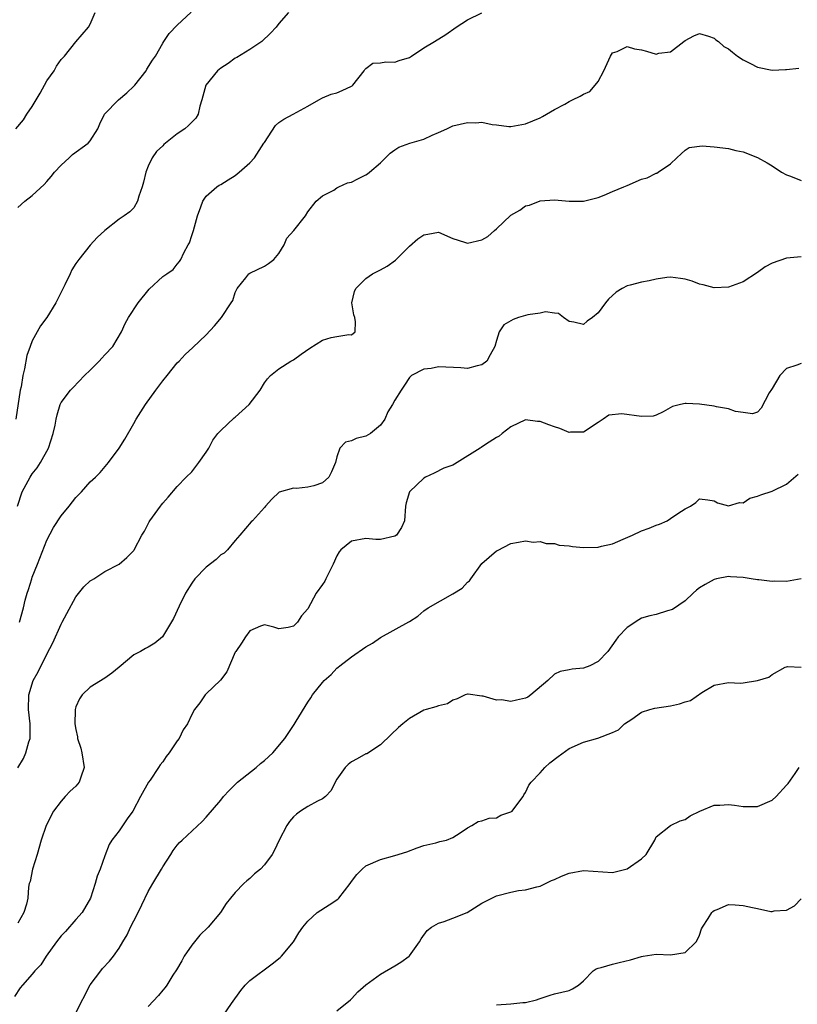
# Model space of a CAD drawing. Units: inches. Extents: x 2607000 to 2610000, y 1509000 to 1512000.
# Drawn here: x 2607173 to 2607280, y 1510232 to 1510368 of the extents above; entities that cross this region are included whole.
import ezdxf

# ---------------------------------------------------------------- set-up
doc = ezdxf.new("R2010")
doc.units = ezdxf.units.IN
doc.header["$MEASUREMENT"] = 0
doc.layers.add('LD26071509_2ft', color=120, linetype='Continuous')

msp = doc.modelspace()

# ---------------------------------------------------------------- linework, layer by layer
at = {"layer": 'LD26071509_2ft'}
for points, elevation in [([(2607172.76, 1510353), (2607173.79, 1510354.21), (2607174.28, 1510355), (2607175, 1510356.07), (2607175.55, 1510357), (2607176.09, 1510357.91), (2607177, 1510359.62), (2607178.02, 1510361), (2607178.36, 1510361.64), (2607179, 1510362.56), (2607179.21, 1510362.79), (2607179.43, 1510363), (2607181, 1510364.99), (2607182.75, 1510367), (2607183, 1510367.42), (2607183.68, 1510369)], 8104), ([(2607210.31, 1510369), (2607209, 1510367.49), (2607208.63, 1510367), (2607207.84, 1510366.16), (2607206.66, 1510365), (2607205, 1510363.93), (2607203.19, 1510362.81), (2607203, 1510362.72), (2607201.99, 1510362.01), (2607201, 1510361.35), (2607200.56, 1510361), (2607198.95, 1510359), (2607198.39, 1510357), (2607198.09, 1510356.09), (2607197.87, 1510355), (2607197.54, 1510354.46), (2607196.55, 1510353.45), (2607196.02, 1510353), (2607195, 1510352.29), (2607193.39, 1510351), (2607193.16, 1510350.84), (2607193, 1510350.66), (2607192.13, 1510349.87), (2607191.53, 1510349), (2607191, 1510347.86), (2607190.65, 1510347), (2607190.36, 1510345.64), (2607190.17, 1510345), (2607189.69, 1510343.69), (2607189.53, 1510343), (2607189, 1510342.1), (2607188.44, 1510341.56), (2607187.67, 1510341), (2607187, 1510340.54), (2607185, 1510339), (2607183.96, 1510338.04), (2607183, 1510336.96), (2607181.42, 1510335), (2607181, 1510334.42), (2607180.45, 1510333.55), (2607180.21, 1510333), (2607179.5, 1510331.5), (2607179.16, 1510330.84), (2607179, 1510330.47), (2607178.27, 1510329), (2607177.02, 1510327), (2607176.15, 1510325.85), (2607175, 1510323.78), (2607174.7, 1510323), (2607174.25, 1510321.75), (2607173.94, 1510319.94), (2607173.71, 1510319), (2607173.46, 1510317.46), (2607173.36, 1510317), (2607172.76, 1510313)], 8100), ([(2607172.98, 1510301.02), (2607173.6, 1510303), (2607174.7, 1510305), (2607175, 1510305.45), (2607175.7, 1510306.3), (2607176.14, 1510307), (2607177.25, 1510309), (2607177.91, 1510311), (2607178.16, 1510312.16), (2607178.31, 1510313), (2607178.43, 1510313.57), (2607178.87, 1510315), (2607179, 1510315.28), (2607180.29, 1510317), (2607180.63, 1510317.37), (2607182.21, 1510319), (2607183, 1510319.75), (2607184.22, 1510321), (2607184.6, 1510321.4), (2607185, 1510321.86), (2607186.11, 1510323), (2607187.32, 1510325), (2607187.83, 1510326.17), (2607188.28, 1510327), (2607189.61, 1510329), (2607191.12, 1510330.88), (2607193, 1510332.64), (2607193.56, 1510333), (2607194.41, 1510333.59), (2607195, 1510334.35), (2607195.3, 1510334.7), (2607195.48, 1510335), (2607195.89, 1510335.89), (2607196.51, 1510337), (2607196.7, 1510337.3), (2607197, 1510338.28), (2607197.24, 1510339), (2607197.77, 1510341), (2607198.26, 1510342.26), (2607198.5, 1510343), (2607199, 1510343.72), (2607200.44, 1510345), (2607200.79, 1510345.21), (2607201, 1510345.31), (2607202.02, 1510345.98), (2607203, 1510346.54), (2607203.54, 1510347), (2607205, 1510348.31), (2607205.62, 1510349), (2607206.95, 1510351), (2607207, 1510351.1), (2607208.54, 1510353.46), (2607209, 1510353.87), (2607209.67, 1510354.33), (2607210.98, 1510355), (2607213, 1510356.1), (2607214.53, 1510357), (2607215, 1510357.25), (2607216.23, 1510357.77), (2607217, 1510357.94), (2607217.75, 1510358.25), (2607219, 1510358.85), (2607219.09, 1510358.91), (2607219.21, 1510359), (2607220.76, 1510361), (2607220.83, 1510361.17), (2607221, 1510361.31), (2607221.97, 1510362.03), (2607223, 1510362.07), (2607223.77, 1510362.23), (2607225, 1510362.17), (2607225.6, 1510362.4), (2607227, 1510362.83), (2607227.3, 1510363), (2607229, 1510364.13), (2607230.44, 1510365), (2607232.01, 1510365.99), (2607233.46, 1510367), (2607235, 1510368.02), (2607237, 1510368.96)], 8098), ([(2607173, 1510342.16), (2607173.99, 1510343), (2607175, 1510343.8), (2607176.67, 1510345.33), (2607177, 1510345.73), (2607177.6, 1510346.4), (2607178.07, 1510347), (2607179, 1510347.97), (2607180.08, 1510349), (2607180.57, 1510349.43), (2607182.72, 1510351), (2607183, 1510351.32), (2607184.06, 1510353), (2607184.3, 1510353.7), (2607184.95, 1510355), (2607186.89, 1510357), (2607188.05, 1510357.95), (2607189, 1510358.86), (2607189.13, 1510359), (2607190.71, 1510361), (2607190.81, 1510361.19), (2607191.56, 1510362.44), (2607191.98, 1510363), (2607193, 1510364.78), (2607193.16, 1510365), (2607193.86, 1510366.14), (2607195, 1510367.28), (2607196.93, 1510369.07)], 8102), ([(2607173.24, 1510285), (2607173.8, 1510287), (2607174.05, 1510288.05), (2607174.31, 1510289), (2607174.49, 1510289.51), (2607174.93, 1510291), (2607175, 1510291.2), (2607175.74, 1510293), (2607177, 1510296.31), (2607177.95, 1510298.05), (2607179, 1510299.65), (2607180.08, 1510301), (2607181, 1510302.19), (2607181.81, 1510303), (2607183, 1510304.34), (2607183.73, 1510305), (2607184.37, 1510305.63), (2607185.5, 1510307), (2607187, 1510308.98), (2607187.76, 1510310.24), (2607189, 1510312.38), (2607189.34, 1510313), (2607190.61, 1510315), (2607192.04, 1510317), (2607192.47, 1510317.53), (2607193, 1510318.25), (2607193.62, 1510319), (2607195, 1510320.74), (2607195.26, 1510321), (2607196.09, 1510321.91), (2607197.12, 1510322.88), (2607199, 1510324.59), (2607200.13, 1510325.87), (2607201.1, 1510327), (2607202.43, 1510329), (2607202.64, 1510329.36), (2607203, 1510330.42), (2607203.27, 1510331), (2607204.46, 1510332.46), (2607204.88, 1510333), (2607205, 1510333.1), (2607207, 1510334.05), (2607207.58, 1510334.42), (2607208.31, 1510335), (2607209, 1510335.82), (2607209.72, 1510337), (2607210.09, 1510337.91), (2607211.06, 1510339), (2607212.66, 1510341), (2607213, 1510341.54), (2607214.13, 1510343), (2607215, 1510343.74), (2607216.56, 1510344.56), (2607217, 1510344.84), (2607217.28, 1510345), (2607218.47, 1510345.53), (2607219, 1510345.66), (2607219.88, 1510346.12), (2607221, 1510346.66), (2607221.22, 1510346.78), (2607221.5, 1510347), (2607223, 1510348.3), (2607224.35, 1510349.65), (2607225, 1510350.11), (2607225.56, 1510350.44), (2607227.04, 1510351), (2607229, 1510351.58), (2607230.13, 1510352.13), (2607231, 1510352.48), (2607232.17, 1510353), (2607233, 1510353.4), (2607235, 1510353.86), (2607236.17, 1510353.83), (2607237, 1510353.9), (2607238.4, 1510353.6), (2607239, 1510353.56), (2607240.69, 1510353.31), (2607241, 1510353.29), (2607243, 1510353.69), (2607245, 1510354.52), (2607245.33, 1510354.67), (2607247, 1510355.63), (2607248.41, 1510356.4), (2607249, 1510356.75), (2607249.48, 1510357), (2607250.52, 1510357.48), (2607251, 1510357.75), (2607251.89, 1510358.11), (2607252.61, 1510359), (2607253, 1510359.51), (2607253.81, 1510361), (2607254.73, 1510363), (2607255, 1510363.47), (2607255.65, 1510363.65), (2607257, 1510364.35), (2607258.01, 1510364.01), (2607259, 1510363.85), (2607259.68, 1510363.68), (2607261, 1510363.29), (2607261.4, 1510363.4), (2607263, 1510363.58), (2607264.81, 1510365), (2607265, 1510365.17), (2607266.19, 1510365.81), (2607267, 1510366.1), (2607268.24, 1510365.76), (2607269, 1510365.47), (2607269.25, 1510365.25), (2607269.59, 1510365), (2607270.35, 1510364.35), (2607271, 1510364), (2607271.54, 1510363.54), (2607272.23, 1510363), (2607273, 1510362.48), (2607274, 1510362), (2607275, 1510361.49), (2607277, 1510361.09), (2607278.85, 1510361.15), (2607279, 1510361.18), (2607280.67, 1510361.33)], 8096), ([(2607173, 1510264.95), (2607173.78, 1510266.22), (2607174.12, 1510267), (2607174.54, 1510268.55), (2607174.71, 1510269), (2607174.7, 1510270.7), (2607174.72, 1510271), (2607174.49, 1510273), (2607174.52, 1510275), (2607175.15, 1510277), (2607175.8, 1510278.2), (2607177, 1510280.6), (2607177.82, 1510282.18), (2607179, 1510284.75), (2607179.15, 1510285), (2607179.78, 1510286.22), (2607181, 1510288.5), (2607182.13, 1510289.87), (2607183, 1510290.7), (2607183.18, 1510290.83), (2607183.48, 1510291), (2607185, 1510292), (2607186.97, 1510293.03), (2607188.06, 1510293.94), (2607189, 1510294.91), (2607189.06, 1510295), (2607190.13, 1510297), (2607190.46, 1510297.54), (2607191.14, 1510298.86), (2607191.22, 1510299), (2607192.69, 1510301), (2607192.83, 1510301.17), (2607193, 1510301.42), (2607193.75, 1510302.25), (2607195, 1510303.69), (2607196.23, 1510305), (2607197, 1510305.73), (2607197.98, 1510307), (2607199, 1510308.43), (2607199.34, 1510309), (2607199.89, 1510310.11), (2607200.61, 1510311), (2607201, 1510311.43), (2607202.84, 1510313.16), (2607203, 1510313.27), (2607204.91, 1510315), (2607206.43, 1510317), (2607207, 1510318), (2607207.44, 1510318.56), (2607207.87, 1510319), (2607209, 1510319.91), (2607210.66, 1510321), (2607211, 1510321.17), (2607212.06, 1510321.94), (2607213.25, 1510322.75), (2607215, 1510323.86), (2607216.23, 1510324.23), (2607217, 1510324.4), (2607218.66, 1510324.66), (2607219, 1510324.63), (2607219.52, 1510325), (2607219.58, 1510326.42), (2607219.46, 1510327), (2607219.35, 1510327.35), (2607219.05, 1510329), (2607219.44, 1510330.56), (2607219.6, 1510331), (2607221, 1510332.35), (2607221.92, 1510333), (2607223, 1510333.54), (2607223.91, 1510334.09), (2607225.1, 1510334.9), (2607227, 1510336.82), (2607228.18, 1510337.82), (2607229, 1510338.37), (2607229.54, 1510338.46), (2607231, 1510338.73), (2607233, 1510337.9), (2607234.61, 1510337.39), (2607235, 1510337.24), (2607237, 1510337.68), (2607237.83, 1510338.17), (2607238.74, 1510339), (2607239, 1510339.2), (2607241, 1510341.1), (2607242.21, 1510341.79), (2607243, 1510342.36), (2607243.54, 1510342.46), (2607245, 1510343.05), (2607247, 1510343.2), (2607249, 1510343.03), (2607251, 1510343.02), (2607253, 1510343.52), (2607253.85, 1510343.85), (2607255, 1510344.35), (2607256.57, 1510345), (2607257, 1510345.2), (2607259, 1510346.05), (2607259.75, 1510346.25), (2607261, 1510346.88), (2607261.1, 1510346.9), (2607261.3, 1510347), (2607263, 1510348.15), (2607263.85, 1510349), (2607264.44, 1510349.56), (2607265, 1510350.03), (2607265.58, 1510350.42), (2607267.36, 1510350.64), (2607269, 1510350.51), (2607271, 1510350.26), (2607272.01, 1510349.99), (2607273, 1510349.84), (2607275, 1510349.03), (2607276.31, 1510348.31), (2607277, 1510347.87), (2607278.29, 1510347), (2607279, 1510346.65), (2607279.52, 1510346.48), (2607281, 1510345.87)], 8094), ([(2607281, 1510335.36), (2607279, 1510335.18), (2607277, 1510334.48), (2607276.02, 1510333.98), (2607275, 1510333.21), (2607273, 1510331.9), (2607271, 1510331.18), (2607269, 1510331.09), (2607267.48, 1510331.48), (2607267, 1510331.58), (2607265.98, 1510331.98), (2607265, 1510332.28), (2607264.39, 1510332.39), (2607263, 1510332.55), (2607262.49, 1510332.49), (2607261, 1510332.26), (2607260.06, 1510332.06), (2607259, 1510331.86), (2607257.44, 1510331.44), (2607257, 1510331.37), (2607256.32, 1510331), (2607255.5, 1510330.5), (2607254.46, 1510329.54), (2607254.05, 1510329), (2607253, 1510327.66), (2607252.25, 1510327), (2607251.51, 1510326.49), (2607251, 1510326.02), (2607249.67, 1510326.33), (2607249, 1510326.46), (2607248.22, 1510327), (2607247.54, 1510327.54), (2607247, 1510327.58), (2607245.78, 1510327.78), (2607245, 1510327.61), (2607243.34, 1510327.34), (2607242.05, 1510327), (2607241.29, 1510326.71), (2607241, 1510326.52), (2607240.01, 1510325.99), (2607239.35, 1510325), (2607239, 1510323.81), (2607238.78, 1510323), (2607238.15, 1510321.85), (2607237.66, 1510321), (2607237, 1510320.46), (2607236.34, 1510320.34), (2607235, 1510319.97), (2607234.08, 1510320.08), (2607231, 1510320.2), (2607229.99, 1510319.99), (2607229, 1510319.88), (2607227.27, 1510319), (2607227.13, 1510318.87), (2607227, 1510318.71), (2607226.34, 1510317.66), (2607225.84, 1510317), (2607225, 1510315.59), (2607224.68, 1510315), (2607224.01, 1510313.99), (2607223.6, 1510313), (2607223, 1510312.18), (2607221.64, 1510311), (2607221, 1510310.66), (2607219.66, 1510310.34), (2607219, 1510310.01), (2607218.19, 1510309.81), (2607217.4, 1510309), (2607217, 1510307.8), (2607216.79, 1510307), (2607216.26, 1510305.74), (2607215.89, 1510305), (2607215, 1510304.21), (2607213.82, 1510303.82), (2607213, 1510303.6), (2607211.43, 1510303.43), (2607211, 1510303.48), (2607209.06, 1510302.94), (2607208.03, 1510301.97), (2607207.18, 1510301), (2607207, 1510300.83), (2607205.36, 1510299), (2607205.17, 1510298.83), (2607203.64, 1510297), (2607203, 1510296.29), (2607201.91, 1510295), (2607201.45, 1510294.55), (2607201, 1510294.28), (2607200.35, 1510293.65), (2607199, 1510292.58), (2607197.43, 1510291), (2607197, 1510290.41), (2607196.14, 1510289), (2607195.24, 1510287.24), (2607194.46, 1510285.54), (2607192.97, 1510283), (2607191.89, 1510282.11), (2607191, 1510281.57), (2607190.61, 1510281.39), (2607189.93, 1510281), (2607189, 1510280.51), (2607187, 1510278.83), (2607185.99, 1510278.01), (2607185, 1510277.29), (2607183, 1510276.07), (2607181.89, 1510275), (2607181.52, 1510274.48), (2607181, 1510273.34), (2607180.9, 1510273), (2607180.9, 1510272.9), (2607180.86, 1510271), (2607181, 1510270.24), (2607181.24, 1510269.24), (2607181.26, 1510269), (2607181.68, 1510267.68), (2607181.84, 1510267), (2607182.16, 1510265), (2607181.68, 1510263.68), (2607181.49, 1510263), (2607181, 1510262.44), (2607180.25, 1510261.75), (2607179.54, 1510261), (2607179, 1510260.35), (2607177.94, 1510259), (2607176.91, 1510257), (2607176.24, 1510255), (2607175.67, 1510253), (2607175.03, 1510251), (2607174.71, 1510249.29), (2607174.59, 1510249), (2607174.5, 1510248.5), (2607174.38, 1510247), (2607174.19, 1510246.19), (2607173.85, 1510245), (2607173, 1510243.53)], 8092), ([(2607281, 1510320.64), (2607280.41, 1510320.41), (2607279, 1510319.95), (2607278.04, 1510319), (2607277, 1510317.23), (2607276.92, 1510317.08), (2607276.61, 1510316.61), (2607275.49, 1510314.51), (2607275, 1510313.96), (2607274.28, 1510313.72), (2607273, 1510313.93), (2607271.94, 1510314.06), (2607271, 1510314.42), (2607269.32, 1510314.68), (2607269, 1510314.78), (2607267, 1510315.06), (2607265.14, 1510315.14), (2607265, 1510315.17), (2607264.39, 1510315), (2607263.28, 1510314.72), (2607261.98, 1510314.02), (2607261, 1510313.53), (2607260.58, 1510313.42), (2607259, 1510313.36), (2607256.29, 1510313.71), (2607254.48, 1510313.52), (2607253.69, 1510313), (2607253, 1510312.52), (2607251, 1510311.2), (2607249.2, 1510311.2), (2607249, 1510311.17), (2607247.72, 1510311.72), (2607247, 1510311.94), (2607246.21, 1510312.21), (2607245, 1510312.69), (2607244.67, 1510312.67), (2607243, 1510312.9), (2607241, 1510311.95), (2607239.77, 1510311), (2607239.36, 1510310.64), (2607239, 1510310.44), (2607237.49, 1510309.49), (2607236.9, 1510309.1), (2607236.76, 1510309), (2607233.6, 1510307), (2607233.21, 1510306.79), (2607233, 1510306.65), (2607231.76, 1510306.24), (2607230.43, 1510305.57), (2607229.22, 1510305), (2607229, 1510304.88), (2607227.03, 1510302.97), (2607226.56, 1510301.44), (2607226.46, 1510301), (2607226.34, 1510299), (2607225.93, 1510298.07), (2607225.2, 1510297), (2607225, 1510296.86), (2607223, 1510296.39), (2607222.39, 1510296.39), (2607221, 1510296.53), (2607219, 1510296.2), (2607217.54, 1510295), (2607217.3, 1510294.7), (2607217, 1510294.16), (2607216.5, 1510293), (2607215.93, 1510291.93), (2607215.49, 1510291), (2607215.32, 1510290.68), (2607215, 1510290.19), (2607214.13, 1510289), (2607213, 1510286.86), (2607212.12, 1510285.88), (2607211.56, 1510285), (2607211, 1510284.47), (2607210.27, 1510284.27), (2607209, 1510284.12), (2607208.32, 1510284.32), (2607207, 1510284.64), (2607206.46, 1510284.46), (2607205, 1510283.81), (2607204.41, 1510283), (2607203.86, 1510282.14), (2607203.08, 1510281), (2607203, 1510280.87), (2607201.83, 1510278.17), (2607200.96, 1510277.04), (2607199, 1510275.13), (2607198.85, 1510275), (2607198.09, 1510273.91), (2607197.36, 1510273), (2607197, 1510272.28), (2607196.41, 1510271), (2607195.83, 1510270.17), (2607195.28, 1510269), (2607195, 1510268.66), (2607193.89, 1510267), (2607193.48, 1510266.52), (2607193, 1510265.8), (2607192.62, 1510265.38), (2607192.42, 1510265), (2607191.24, 1510263.24), (2607191.04, 1510262.96), (2607189.92, 1510261), (2607188.89, 1510259), (2607188.07, 1510257.93), (2607187, 1510256.29), (2607185.98, 1510255), (2607185.61, 1510254.39), (2607185, 1510252.84), (2607184.35, 1510251), (2607183.97, 1510250.03), (2607183.68, 1510249), (2607183.02, 1510247), (2607181.9, 1510245), (2607181, 1510244.06), (2607179.58, 1510242.42), (2607179, 1510241.8), (2607178.37, 1510241), (2607176.94, 1510239), (2607176.18, 1510237.82), (2607175.38, 1510237), (2607175, 1510236.51), (2607173.64, 1510235), (2607173.36, 1510234.65), (2607172.54, 1510233.46)], 8090), ([(2607181, 1510231.18), (2607183, 1510235.04), (2607184.47, 1510237), (2607184.71, 1510237.29), (2607185.67, 1510238.33), (2607186.22, 1510239), (2607187, 1510240.11), (2607187.5, 1510241), (2607188.07, 1510241.93), (2607188.56, 1510243), (2607189, 1510243.87), (2607189.61, 1510245), (2607190.1, 1510246.1), (2607191, 1510247.92), (2607191.62, 1510249), (2607192.84, 1510251), (2607193, 1510251.3), (2607194.12, 1510253), (2607194.44, 1510253.56), (2607195, 1510254.31), (2607195.32, 1510254.68), (2607195.69, 1510255), (2607198.44, 1510257.56), (2607199, 1510258.17), (2607201, 1510260.5), (2607201.39, 1510261), (2607202.17, 1510261.83), (2607203, 1510262.67), (2607203.3, 1510263), (2607205.85, 1510265), (2607206.47, 1510265.53), (2607207, 1510265.94), (2607208.18, 1510267), (2607209.83, 1510269), (2607211.1, 1510270.9), (2607211.4, 1510271.4), (2607213, 1510273.98), (2607213.4, 1510274.6), (2607213.63, 1510275), (2607215, 1510276.71), (2607215.25, 1510277), (2607216.19, 1510277.81), (2607217, 1510278.67), (2607217.19, 1510278.81), (2607217.39, 1510279), (2607219, 1510280.26), (2607221, 1510281.62), (2607221.89, 1510282.11), (2607223, 1510282.91), (2607226.93, 1510285.07), (2607227, 1510285.13), (2607228.17, 1510285.83), (2607229, 1510286.56), (2607229.59, 1510287), (2607233, 1510288.91), (2607234.29, 1510289.71), (2607235, 1510290.52), (2607235.28, 1510290.72), (2607235.46, 1510291), (2607237, 1510293.1), (2607239, 1510294.83), (2607239.12, 1510294.88), (2607241, 1510295.86), (2607242.03, 1510296.03), (2607243, 1510296.22), (2607244.05, 1510296.05), (2607245, 1510296.14), (2607245.85, 1510295.85), (2607247, 1510295.88), (2607247.65, 1510295.65), (2607249, 1510295.55), (2607249.46, 1510295.46), (2607251, 1510295.31), (2607253, 1510295.34), (2607253.48, 1510295.48), (2607255, 1510295.83), (2607256.47, 1510296.47), (2607257.75, 1510297), (2607259, 1510297.59), (2607260.04, 1510297.96), (2607261, 1510298.38), (2607261.47, 1510298.53), (2607262.53, 1510299), (2607263, 1510299.29), (2607264.01, 1510300.01), (2607265, 1510300.65), (2607265.76, 1510301), (2607266.47, 1510301.53), (2607267, 1510302), (2607268.12, 1510301.88), (2607269, 1510301.72), (2607269.47, 1510301.47), (2607271, 1510301.07), (2607272.51, 1510301.49), (2607273, 1510301.48), (2607273.91, 1510302.09), (2607275, 1510302.36), (2607275.42, 1510302.58), (2607277, 1510303.06), (2607279, 1510304.04), (2607280.58, 1510305.42)], 8088), ([(2607281, 1510291), (2607279, 1510290.64), (2607277.35, 1510290.65), (2607277, 1510290.61), (2607275.16, 1510290.84), (2607275, 1510290.84), (2607274.11, 1510291), (2607273, 1510291.17), (2607271.26, 1510291.26), (2607271, 1510291.29), (2607269.34, 1510291), (2607269, 1510290.92), (2607267.78, 1510290.22), (2607267, 1510289.73), (2607266.59, 1510289.41), (2607266.12, 1510289), (2607265, 1510287.95), (2607263.25, 1510286.75), (2607262.58, 1510286.58), (2607261, 1510286.1), (2607260.12, 1510285.88), (2607259, 1510285.55), (2607258.64, 1510285.36), (2607257, 1510284.29), (2607255.79, 1510283), (2607255.44, 1510282.56), (2607254.33, 1510281), (2607253, 1510279.6), (2607251.86, 1510279), (2607251, 1510278.69), (2607249.44, 1510278.56), (2607249, 1510278.45), (2607247.79, 1510278.21), (2607247, 1510277.84), (2607246.1, 1510277), (2607243.73, 1510275), (2607243.31, 1510274.69), (2607243, 1510274.56), (2607241.74, 1510274.26), (2607241, 1510274.11), (2607239.69, 1510274.31), (2607239, 1510274.26), (2607237.16, 1510274.84), (2607237, 1510274.83), (2607235.09, 1510275.09), (2607235, 1510275.11), (2607234.68, 1510275), (2607233.56, 1510274.44), (2607233, 1510274.29), (2607232.24, 1510273.76), (2607231, 1510273.51), (2607230.65, 1510273.35), (2607229.33, 1510273), (2607229, 1510272.89), (2607227, 1510271.73), (2607226.08, 1510271), (2607225.5, 1510270.5), (2607224.47, 1510269.53), (2607223, 1510268.1), (2607221.11, 1510266.89), (2607221, 1510266.86), (2607219.8, 1510266.2), (2607219, 1510265.8), (2607218.57, 1510265.43), (2607218.12, 1510265), (2607217, 1510263.4), (2607216.74, 1510263), (2607216.19, 1510261.81), (2607215.42, 1510261), (2607215, 1510260.67), (2607214.34, 1510260.34), (2607213, 1510259.62), (2607212, 1510259), (2607211.41, 1510258.59), (2607211, 1510258.2), (2607210.46, 1510257.54), (2607210.08, 1510257), (2607209.03, 1510255), (2607208.41, 1510253.59), (2607208.07, 1510253), (2607207, 1510251.6), (2607206.45, 1510251), (2607205.64, 1510250.36), (2607205, 1510249.71), (2607204.6, 1510249.4), (2607204.17, 1510249), (2607203, 1510247.77), (2607202.33, 1510247), (2607201.74, 1510246.26), (2607200.97, 1510245), (2607199.25, 1510243), (2607198.11, 1510241.89), (2607197, 1510240.53), (2607195.97, 1510239), (2607195.62, 1510238.38), (2607194.87, 1510237.13), (2607194.38, 1510236.38), (2607193.54, 1510235), (2607193.31, 1510234.69), (2607193, 1510234.32), (2607192.42, 1510233.58), (2607191, 1510232.09)], 8086), ([(2607201.27, 1510230.73), (2607202.48, 1510232.48), (2607203.74, 1510234.26), (2607204.34, 1510235), (2607205, 1510235.65), (2607208.07, 1510237.93), (2607209.17, 1510238.83), (2607209.35, 1510239), (2607211.03, 1510241), (2607211.76, 1510242.24), (2607212.31, 1510243), (2607213, 1510243.83), (2607214.3, 1510245), (2607215.94, 1510246.06), (2607217.13, 1510246.87), (2607217.25, 1510247), (2607218.81, 1510249), (2607219, 1510249.29), (2607219.74, 1510250.26), (2607220.5, 1510251), (2607221, 1510251.46), (2607223, 1510252.34), (2607225, 1510252.87), (2607226.64, 1510253.36), (2607228.08, 1510253.92), (2607229, 1510254.24), (2607230.63, 1510254.63), (2607231.21, 1510254.79), (2607232.13, 1510255), (2607233, 1510255.36), (2607233.99, 1510255.99), (2607235, 1510256.68), (2607235.62, 1510257), (2607236.46, 1510257.54), (2607237, 1510257.64), (2607237.99, 1510258.01), (2607239, 1510258.06), (2607239.58, 1510258.42), (2607241, 1510258.88), (2607241.14, 1510259), (2607241.69, 1510259.69), (2607242.68, 1510261), (2607242.77, 1510261.23), (2607243, 1510261.54), (2607243.44, 1510262.56), (2607243.76, 1510263), (2607245, 1510264.28), (2607245.65, 1510265), (2607246.37, 1510265.63), (2607247.49, 1510266.51), (2607249, 1510267.61), (2607251, 1510268.5), (2607252.96, 1510269.04), (2607255, 1510269.83), (2607255.8, 1510270.2), (2607256.67, 1510271), (2607257.68, 1510271.68), (2607259, 1510272.6), (2607260.12, 1510273), (2607260.83, 1510273.17), (2607263, 1510273.48), (2607264.25, 1510273.75), (2607265, 1510274.05), (2607265.76, 1510274.24), (2607267.32, 1510275.32), (2607269, 1510276.36), (2607271, 1510276.71), (2607272.63, 1510276.63), (2607273, 1510276.65), (2607275, 1510276.97), (2607276.54, 1510277.46), (2607277, 1510277.83), (2607278.81, 1510278.81), (2607279, 1510278.88), (2607279.1, 1510278.9), (2607281, 1510278.81)], 8084), ([(2607217, 1510231.49), (2607218.88, 1510233), (2607219, 1510233.11), (2607219.89, 1510234.11), (2607221, 1510235.05), (2607223, 1510236.54), (2607225, 1510237.66), (2607225.81, 1510238.19), (2607226.95, 1510239), (2607227, 1510239.05), (2607228.38, 1510241), (2607228.62, 1510241.38), (2607229.46, 1510242.54), (2607230.06, 1510243), (2607231, 1510243.54), (2607231.79, 1510243.79), (2607233, 1510244.22), (2607234.97, 1510245.03), (2607237, 1510246.31), (2607238.36, 1510247), (2607239, 1510247.3), (2607241, 1510247.84), (2607242.04, 1510248.04), (2607243, 1510248.16), (2607244.58, 1510248.58), (2607245, 1510248.66), (2607246.59, 1510249.41), (2607247, 1510249.56), (2607247.97, 1510250.03), (2607249, 1510250.43), (2607251, 1510250.81), (2607255, 1510250.51), (2607255.37, 1510250.63), (2607257, 1510251.04), (2607259, 1510252.4), (2607259.65, 1510253), (2607260.81, 1510255), (2607261, 1510255.45), (2607262.98, 1510257.02), (2607264.33, 1510257.67), (2607265, 1510257.82), (2607265.68, 1510258.32), (2607267.03, 1510258.97), (2607269, 1510259.81), (2607269.8, 1510259.8), (2607271, 1510259.88), (2607271.81, 1510259.81), (2607273, 1510259.61), (2607273.64, 1510259.64), (2607275, 1510259.64), (2607277, 1510260.52), (2607277.55, 1510261), (2607279, 1510262.57), (2607279.19, 1510262.81), (2607280.18, 1510264.18), (2607280.74, 1510265)], 8082), ([(2607239, 1510232.31), (2607241, 1510232.46), (2607242.62, 1510232.62), (2607243, 1510232.61), (2607244.52, 1510233), (2607244.89, 1510233.11), (2607246.38, 1510233.62), (2607247, 1510233.81), (2607249, 1510234.26), (2607249.49, 1510234.51), (2607250.32, 1510235), (2607251, 1510235.59), (2607252.31, 1510237), (2607252.76, 1510237.24), (2607253, 1510237.34), (2607253.44, 1510237.44), (2607255, 1510237.89), (2607255.89, 1510238.11), (2607257.48, 1510238.52), (2607259, 1510238.97), (2607259.24, 1510239), (2607261, 1510239.29), (2607263, 1510239.18), (2607265, 1510239.52), (2607266.55, 1510241), (2607266.72, 1510241.28), (2607267, 1510241.88), (2607267.25, 1510242.75), (2607267.38, 1510243), (2607268.18, 1510244.18), (2607268.68, 1510245), (2607268.83, 1510245.17), (2607269, 1510245.3), (2607269.44, 1510245.44), (2607271, 1510246.11), (2607271.91, 1510246.09), (2607273, 1510245.99), (2607274.29, 1510245.71), (2607275, 1510245.58), (2607276.83, 1510245.17), (2607277, 1510245.17), (2607277.26, 1510245.26), (2607279, 1510245.33), (2607280.07, 1510245.93), (2607281, 1510246.92)], 8080)]:
    msp.add_lwpolyline(points, dxfattribs=dict(at, elevation=elevation))

doc.saveas('drawing.dxf')
